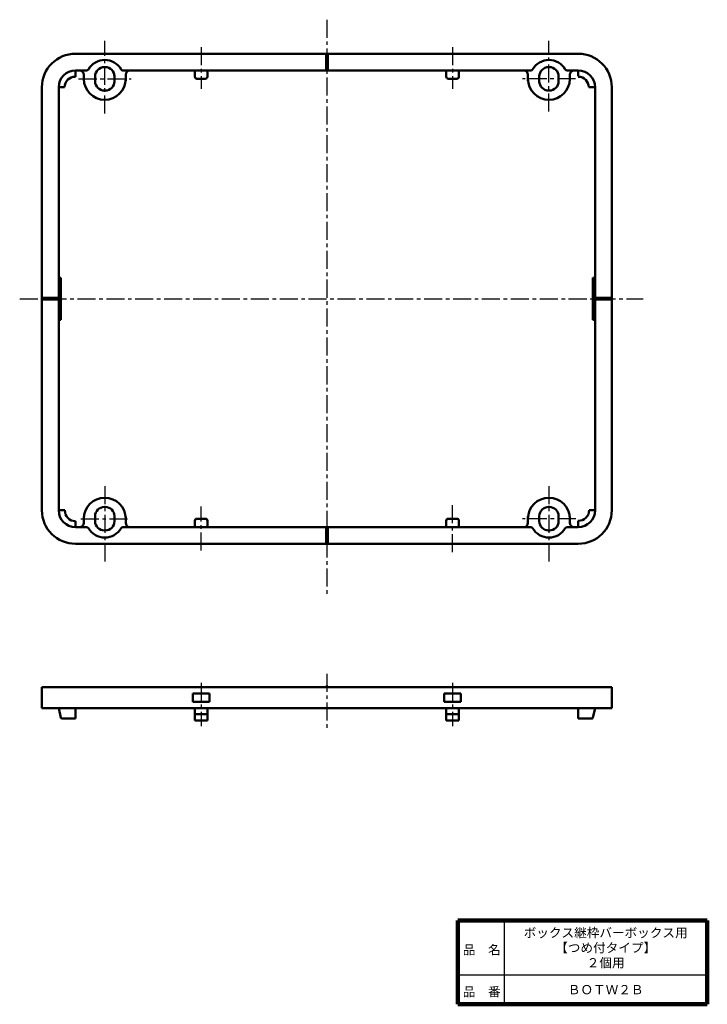
# Model space of a CAD drawing. Units: millimetres. Extents: x 22 to 186, y 20 to 255.
import ezdxf

# ---------------------------------------------------------------- set-up
doc = ezdxf.new("R2010")
doc.units = ezdxf.units.MM
doc.header["$LTSCALE"] = 0.135716
doc.linetypes.add('CENTER', pattern=[50.8, 31.75, -6.35, 6.35, -6.35])
doc.linetypes.add('DOTSX', pattern=[6.35, 3.175, -3.175])
doc.layers.add('NoLayerName_001', color=7, linetype='Continuous')
doc.layers.add('NoLayerName_002', color=7, linetype='Continuous')
doc.styles.get("Standard").update_dxf_attribs({"font": 'txt', "bigfont": 'extfont2'})

msp = doc.modelspace()

# ---------------------------------------------------------------- linework, layer by layer
at = {"layer": 'NoLayerName_001', "color": 21, "linetype": 'CENTER', "lineweight": 25}
for p, q in [((95.21, 255.03), (95.21, 117.36)), ((42.21, 232.62), (42.21, 249.99)), ((148.21, 233.12), (148.21, 249.99)), ((65.21, 248.45), (65.21, 238.53)), ((125.21, 248.45), (125.21, 238.53)), ((35.97, 240.92), (48.51, 240.92)), ((154.57, 240.92), (141.91, 240.92)), ((21.91, 188.42), (170.67, 188.42)), ((42.21, 143.72), (42.21, 125.72)), ((148.21, 143.72), (148.21, 125.72)), ((65.21, 128.32), (65.21, 138.82)), ((125.21, 127.92), (125.21, 139.32)), ((36.47, 135.92), (48.51, 135.92)), ((154.61, 135.92), (141.91, 135.92)), ((95.21, 98.92), (95.21, 85.92)), ((65.21, 96.72), (65.21, 86.42)), ((125.21, 96.72), (125.21, 86.42))]:
    msp.add_line(p, q, dxfattribs=at)
at = {"layer": 'NoLayerName_001', "color": 7, "linetype": 'Continuous', "lineweight": 50}
for p, q in [((35.21, 246.92), (155.21, 246.92)), ((95.01, 246.92), (95.01, 242.92)), ((95.41, 246.92), (95.41, 242.92)), ((35.21, 241.42), (35.21, 242.92)), ((37.88, 242.92), (35.21, 242.92)), ((42.11, 243.72), (42.31, 243.72)), ((46.54, 242.92), (95.21, 242.92)), ((63.71, 242.92), (63.71, 241.42)), ((66.71, 242.92), (66.71, 241.42)), ((143.88, 242.92), (95.21, 242.92)), ((123.71, 242.92), (123.71, 241.42)), ((126.71, 242.92), (126.71, 241.42)), ((148.31, 243.72), (148.11, 243.72)), ((152.54, 242.92), (155.21, 242.92)), ((155.21, 241.52), (155.21, 242.92)), ((37.21, 241.92), (37.21, 240.42)), ((39.91, 240.32), (39.91, 241.52)), ((44.51, 241.52), (44.51, 240.32)), ((47.21, 241.92), (47.21, 240.42)), ((66.21, 240.92), (64.21, 240.92)), ((124.21, 240.92), (126.21, 240.92)), ((143.21, 241.92), (143.21, 240.42)), ((145.91, 241.52), (145.91, 240.32)), ((150.51, 240.32), (150.51, 241.52)), ((153.21, 241.92), (153.21, 240.42)), ((27.21, 137.92), (27.21, 238.92)), ((31.21, 137.92), (31.21, 238.92)), ((32.61, 238.92), (31.21, 238.92)), ((42.31, 238.12), (42.11, 238.12)), ((148.11, 238.12), (148.31, 238.12)), ((157.71, 238.92), (159.21, 238.92)), ((159.21, 238.92), (159.21, 137.92)), ((163.21, 238.92), (163.21, 137.92)), ((31.21, 193.42), (31.71, 193.42)), ((31.71, 183.42), (31.71, 193.42)), ((158.71, 183.42), (158.71, 193.42)), ((159.21, 193.42), (158.71, 193.42)), ((27.21, 188.62), (31.21, 188.62)), ((31.21, 188.22), (27.21, 188.22)), ((159.21, 188.62), (163.21, 188.62)), ((163.21, 188.22), (159.21, 188.22)), ((31.21, 183.42), (31.71, 183.42)), ((159.21, 183.42), (158.71, 183.42)), ((42.31, 138.72), (42.11, 138.72)), ((148.11, 138.72), (148.31, 138.72)), ((32.71, 137.92), (31.21, 137.92)), ((37.21, 134.92), (37.21, 136.42)), ((39.91, 136.52), (39.91, 135.32)), ((44.51, 135.32), (44.51, 136.52)), ((47.21, 134.92), (47.21, 136.42)), ((143.21, 134.92), (143.21, 136.42)), ((145.91, 135.32), (145.91, 136.52)), ((150.51, 136.52), (150.51, 135.32)), ((153.21, 134.92), (153.21, 136.42)), ((157.81, 137.92), (159.21, 137.92)), ((35.21, 135.32), (35.21, 133.92)), ((63.71, 133.92), (63.71, 135.42)), ((66.21, 135.92), (64.21, 135.92)), ((66.71, 133.92), (66.71, 135.42)), ((123.71, 133.92), (123.71, 135.42)), ((124.21, 135.92), (126.21, 135.92)), ((126.71, 133.92), (126.71, 135.42)), ((155.21, 135.42), (155.21, 133.92)), ((37.88, 133.92), (35.21, 133.92)), ((42.11, 133.12), (42.31, 133.12)), ((46.54, 133.92), (95.21, 133.92)), ((95.01, 133.92), (95.01, 129.92)), ((143.88, 133.92), (95.21, 133.92)), ((95.41, 133.92), (95.41, 129.92)), ((148.31, 133.12), (148.11, 133.12)), ((152.54, 133.92), (155.21, 133.92)), ((155.21, 129.92), (35.21, 129.92)), ((27.21, 95.72), (163.21, 95.72)), ((27.21, 90.72), (27.21, 95.72)), ((63.21, 94.22), (63.21, 92.22)), ((67.21, 94.22), (63.21, 94.22)), ((67.21, 94.22), (67.21, 92.22)), ((123.21, 94.22), (123.21, 92.22)), ((123.21, 94.22), (127.21, 94.22)), ((127.21, 94.22), (127.21, 92.22)), ((163.21, 95.72), (163.21, 90.72)), ((67.21, 92.22), (63.21, 92.22)), ((123.21, 92.22), (127.21, 92.22)), ((163.21, 90.72), (27.21, 90.72)), ((31.21, 90.72), (31.71, 88.42)), ((35.21, 90.72), (35.21, 88.22)), ((63.71, 90.72), (63.71, 87.72)), ((66.71, 90.72), (66.71, 87.72)), ((123.71, 90.72), (123.71, 87.72)), ((126.71, 90.72), (126.71, 87.72)), ((155.21, 90.72), (155.21, 88.22)), ((159.21, 90.72), (158.71, 88.42)), ((31.91, 88.22), (35.21, 88.22)), ((66.71, 89.22), (63.71, 89.22)), ((66.71, 87.72), (63.71, 87.72)), ((126.71, 89.22), (123.71, 89.22)), ((123.71, 87.72), (126.71, 87.72)), ((158.51, 88.22), (155.21, 88.22))]:
    msp.add_line(p, q, dxfattribs=at)
at = {"layer": 'NoLayerName_001', "color": 7, "linetype": 'DOTSX', "lineweight": 25}
msp.add_line((31.21, 90.72), (35.21, 90.72), dxfattribs=at)
at = {"layer": 'NoLayerName_001', "color": 7, "linetype": 'Continuous', "lineweight": 50}
for centre, radius, start, end in [((35.21, 238.92), 8, 90, 180), ((155.21, 238.92), 8, 0, 90), ((42.21, 240.92), 4.5, 30, 150), ((148.21, 240.92), 4.5, 30, 150), ((35.21, 238.92), 4, 90, 180), ((36.21, 241.92), 1, 0, 90), ((37.88, 243.42), 0.5, 270, 330), ((42.11, 241.52), 2.2, 90, 180), ((42.31, 241.52), 2.2, 0, 90), ((46.54, 243.42), 0.5, 210, 270), ((48.21, 241.92), 1, 90, 180), ((142.21, 241.92), 1, 0, 90), ((143.88, 243.42), 0.5, 270, 330), ((148.11, 241.52), 2.2, 90, 180), ((148.31, 241.52), 2.2, 0, 90), ((152.54, 243.42), 0.5, 210, 270), ((154.21, 241.92), 1, 90, 180), ((155.21, 238.92), 4, 0, 90), ((35.11, 238.92), 2.5, 87.7, 180), ((42.21, 240.92), 5, 180, 0), ((42.11, 240.32), 2.2, 180, 270), ((42.31, 240.32), 2.2, 270, 0), ((64.21, 241.42), 0.5, 180, 270), ((66.21, 241.42), 0.5, 270, 0), ((124.21, 241.42), 0.5, 180, 270), ((126.21, 241.42), 0.5, 270, 0), ((148.21, 240.92), 5, 180, 0), ((148.11, 240.32), 2.2, 180, 270), ((148.31, 240.32), 2.2, 270, 0), ((155.21, 238.92), 2.5, 0, 90), ((42.21, 135.92), 5, 360, 180), ((42.11, 136.52), 2.2, 90, 180), ((42.31, 136.52), 2.2, 0, 90), ((148.21, 135.92), 5, 0, 180), ((148.11, 136.52), 2.2, 90, 180), ((148.31, 136.52), 2.2, 0, 90), ((35.21, 137.92), 8, 180, 270), ((35.21, 137.92), 4, 180, 270), ((35.21, 137.82), 2.5, 177.7, 270), ((155.31, 137.92), 2.5, 267.7, 0), ((155.21, 137.92), 4, 270, 0), ((155.21, 137.92), 8, 270, 0), ((36.21, 134.92), 1, 270, 360), ((42.11, 135.32), 2.2, 180, 270), ((42.31, 135.32), 2.2, 270, 0), ((48.21, 134.92), 1, 180, 270), ((64.21, 135.42), 0.5, 90, 180), ((66.21, 135.42), 0.5, 0, 90), ((124.21, 135.42), 0.5, 90, 180), ((126.21, 135.42), 0.5, 0, 90), ((142.21, 134.92), 1, 270, 0), ((148.11, 135.32), 2.2, 180, 270), ((148.31, 135.32), 2.2, 270, 0), ((154.21, 134.92), 1, 180, 270), ((37.88, 133.42), 0.5, 30, 90), ((42.21, 135.92), 4.5, 210, 330), ((46.54, 133.42), 0.5, 90, 150), ((143.88, 133.42), 0.5, 30, 90), ((148.21, 135.92), 4.5, 210, 330), ((152.54, 133.42), 0.5, 90, 150), ((95.21, 95.72), 0.2, 0, 180), ((31.91, 88.42), 0.2, 180, 270), ((158.51, 88.42), 0.2, 270, 0)]:
    msp.add_arc(centre, radius, start, end, dxfattribs=at)
at = {"layer": 'NoLayerName_002', "color": 7, "linetype": 'Continuous', "lineweight": 100}
for p, q in [((126.5, 40), (126.5, 20)), ((186, 40), (126.5, 40)), ((186, 40), (186, 20)), ((126.5, 20), (186, 20))]:
    msp.add_line(p, q, dxfattribs=at)
at = {"layer": 'NoLayerName_002', "color": 7, "linetype": 'Continuous', "lineweight": 25}
for p, q in [((137.5, 40), (137.5, 20)), ((126.5, 27), (186, 27))]:
    msp.add_line(p, q, dxfattribs=at)

# ---------------------------------------------------------------- texts
at = {"layer": 'NoLayerName_001', "color": 7, "lineweight": 50, "char_height": 2.2069, "attachment_point": 5}
for s, insert, width, line_spacing_factor in [('\\fMS PGothic|b0|c128|p50;\\A1;ボックス継枠バーボックス用\\P【つめ付タイプ】\\P２個用', (161.75, 33.5), 40.0273, 0.974542), ('\\fMS PGothic|b0|c128|p50;\\A1;ＢＯＴＷ２Ｂ', (161.75, 23.5), 15.9182, 0.779633)]:
    msp.add_mtext(s, dxfattribs=dict(at, insert=insert, width=width, line_spacing_factor=line_spacing_factor))
at = {"layer": 'NoLayerName_002', "color": 7, "lineweight": 50, "char_height": 2.2069, "width": 9.1182, "attachment_point": 7, "line_spacing_factor": 0.779633}
for s, insert in [('\\fMS PGothic|b0|c128|p50;\\A1;品\u3000名', (127.65, 31.9)), ('\\fMS PGothic|b0|c128|p50;\\A1;品\u3000番', (127.65, 21.9))]:
    msp.add_mtext(s, dxfattribs=dict(at, insert=insert))

doc.saveas('drawing.dxf')
